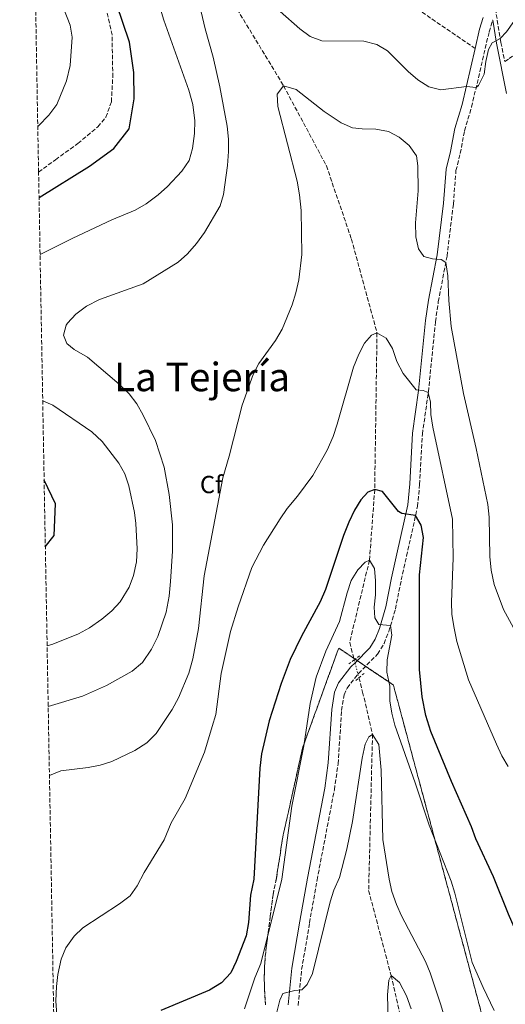
# Model space of a CAD drawing. Units: metres. Extents: x 624712 to 628203, y 4717987 to 4720363.
# Drawn here: x 624729 to 624926, y 4718579 to 4718976 of the extents above; entities that cross this region are included whole.
import ezdxf
from ezdxf.enums import TextEntityAlignment as Align

# ---------------------------------------------------------------- set-up
doc = ezdxf.new("R2010")
doc.units = ezdxf.units.M
doc.header["$MEASUREMENT"] = 0
for name, pattern in [('DGN Style 2', [1.7399219301090239, 1.043953158065414, -0.6959687720436097]), ('DGN Style 3', [2.435890702152634, 1.739921930109024, -0.6959687720436097]), ('DGN Style 5', [1.217945351076317, 0.5219765790327072, -0.6959687720436097])]:
    doc.linetypes.add(name, pattern=pattern)
for name, color, linetype, lineweight in [('Barranco lineal', 142, 'DGN Style 3', 13), ('Barranco lineal no visto', 142, 'DGN Style 5', 0), ('Camino', 7, 'DGN Style 3', 0), ('Curva de nivel directora', 30, 'Continuous', 30), ('Curva de nivel intermedia', 30, 'Continuous', 0), ('Etiqueta de zona arbolada', 92, 'Continuous', 0), ('Linea de separación interior de zonas arboladas', 92, 'DGN Style 3', 0), ('Margen derecho', 7, 'Continuous', 0), ('Pontón-alcantarilla (pasos de agua)', 1, 'DGN Style 2', 0), ('Senda', 7, 'DGN Style 3', 0), ('Texto de Área (paraje) menor', 7, 'Continuous', 0), ('Zona arbolada', 92, 'DGN Style 3', 0)]:
    doc.layers.add(name, color=color, linetype=linetype, lineweight=lineweight)
doc.styles.add('Style-Arial', font='arial.ttf')

msp = doc.modelspace()

# ---------------------------------------------------------------- linework, layer by layer
at = {"layer": 'Barranco lineal', "color": 142, "linetype": 'DGN Style 3', "lineweight": 13}
for points in [[(624733.5, 4719113.24, 698.6999999999971), (624754.8799999999, 4719080.220000001, 695), (624802.1299999999, 4719005.600000001, 690), (624836.0599999997, 4718949.689999999, 685), (624853.3600000005, 4718917.33, 683.0099999999948), (624863.4699999997, 4718887.710000001, 681.8099999999977), (624873.79, 4718849.890000001, 680), (624872.8600000005, 4718786.52, 675), (624870.75, 4718758.02, 670), (624862.75, 4718724.810000001, 667.6100000000006), (624864.5999999996, 4718717.710000001, 667.1900000000023)], [(624866.4900000002, 4718710.5, 666.7599999999948), (624868, 4718704.699999999, 666.4100000000036), (624871.9800000006, 4718687.640000001, 665), (624870.4199999999, 4718624.539999999, 662.6100000000006), (624879.4800000006, 4718590.220000001, 660), (624892.5, 4718533.9, 657.6100000000006), (624918.8499999996, 4718490.25, 655), (624959.6600000003, 4718426.91, 650), (624973.4400000004, 4718408.25, 645), (624996.8499999996, 4718370.810000001, 640), (625008.8600000005, 4718338.869999999, 635), (625034.7699999996, 4718287.810000001, 630), (625077.0899999999, 4718248.279999999, 625), (625115.7999999998, 4718195.09, 620), (625132.0300000003, 4718170.060000001, 618.5399999999936)]]:
    msp.add_polyline3d(points, dxfattribs=at)
at = {"layer": 'Barranco lineal no visto', "color": 142, "linetype": 'DGN Style 5', "lineweight": 0, "extrusion": (0.0165631824908354, -0.06211193432459004, 0.997931745461699), "elevation": -282073.1280166825, "flags": 128}
msp.add_lwpolyline([(1819603.321727371, 4389331.559833786), (1819603.321727371, 4389330.315325851)], dxfattribs=at)
at = {"layer": 'Barranco lineal no visto', "color": 142, "linetype": 'DGN Style 5', "lineweight": 0, "extrusion": (0.01451499171193221, -0.05572280716942481, 0.9983407653585833), "elevation": -253204.2179310557, "flags": 128}
msp.add_lwpolyline([(1794152.667619002, 4401550.40233853), (1794152.667619002, 4401545.713394086)], dxfattribs=at)
at = {"layer": 'Barranco lineal no visto', "color": 142, "linetype": 'DGN Style 5', "lineweight": 0, "extrusion": (0.01330094600446475, -0.05047538478941897, 0.9986367309315969), "elevation": -229201.5617271662, "flags": 128}
msp.add_lwpolyline([(1806637.2654936, 4397752.752580794), (1806637.2654936, 4397751.219968644)], dxfattribs=at)
at = {"layer": 'Camino', "color": 7, "linetype": 'DGN Style 3', "lineweight": 0}
for points in [[(624921.600000001, 4718980.940000001, 692.0500000000029), (624923.8599999986, 4718967.240000002, 689.7500000000001), (624925.4099999998, 4718959.520000001, 688.779999999999), (624927.199999998, 4718960.650000002, 688.8500000000058), (624933.6499999987, 4718965.359999999, 688.2899999999936), (624938.5399999993, 4718967.78, 688.2200000000012)], [(624866.1000000016, 4718711.980000001, 667.6600000000037), (624866.2899999993, 4718712.220000001, 667.6699999999984), (624874.0499999998, 4718720.080000003, 668.5800000000019), (624876.6400000004, 4718724.34, 668.9900000000054), (624878.5499999992, 4718729.15, 669.6699999999984), (624881.2100000014, 4718738.24, 670.8800000000048), (624883.6099999996, 4718750.02, 672.0099999999948), (624885.7499999988, 4718759.66, 673.6100000000007), (624890.1799999989, 4718779.760000002, 675.3099999999978), (624890.9999999992, 4718788.550000002, 676.300000000003), (624892.129999998, 4718808.980000001, 677.8600000000007), (624894.5599999976, 4718826.070000002, 680.0399999999936), (624897.4099999998, 4718854.34, 682.9100000000036), (624898.5699999998, 4718862.420000001, 683.6900000000024), (624902.0799999969, 4718880.800000001, 685.2100000000065), (624904.6499999972, 4718901.920000001, 686.9499999999972), (624905.7100000011, 4718915.41, 687.8899999999995), (624907.4300000002, 4718922.33, 688.5099999999948), (624909.16, 4718931.520000001, 689.1300000000047), (624912.0100000021, 4718941.09, 689.6300000000047), (624919.1099999989, 4718971.500000002, 691.0599999999978), (624920.5300000004, 4718976.220000003, 691.3099999999978)], [(624841.9100000003, 4718578.130000002, 664.5899999999967), (624843.3500000018, 4718592.660000001, 665.3500000000058), (624846.5199999991, 4718611.45, 666.3699999999953), (624849.5700000002, 4718628.800000002, 666.8999999999944), (624856.5700000008, 4718665.270000001, 667.3099999999978), (624858.0899999985, 4718675.710000001, 667.3300000000017), (624859.4899999977, 4718697.27, 667.3300000000017), (624860.5100000014, 4718703.57, 667.5200000000041), (624861.7299999995, 4718706.34, 667.5200000000041), (624866.1000000016, 4718711.980000001, 667.6600000000037)]]:
    msp.add_polyline3d(points, dxfattribs=at)
at = {"layer": 'Curva de nivel directora', "color": 30, "linetype": 'Continuous', "lineweight": 30, "flags": 128}
for points, elevation in [([(624737.25, 4718904.490000002), (624757.5700000002, 4718917.260000001), (624767.4000000004, 4718924.320000002), (624773.6399999987, 4718932.33), (624775.730000001, 4718944.36), (624775.5499999998, 4718955.08), (624773.7999999997, 4718967.290000001), (624765.9299999997, 4718990.430000002)], 700.0000000000006), ([(624739.7800000003, 4718763.370000001), (624743.3200000008, 4718768), (624743.8700000006, 4718780.77), (624739.2999999997, 4718790.34)], 700.0000000000005), ([(624895.5999999992, 4718688.78), (624893.5400000006, 4718695.220000003), (624891.9800000006, 4718702.850000001), (624890.9700000002, 4718713.850000001), (624890.9199999988, 4718752.120000001), (624892.5399999992, 4718767.160000001), (624891.6299999995, 4718772.130000004), (624889.3699999999, 4718776.090000001), (624883.8499999989, 4718776.820000002), (624882.51, 4718777.710000002), (624876.0399999992, 4718785.760000001), (624872.8600000007, 4718786.520000001), (624870.1200000005, 4718785.460000001), (624867.3199999997, 4718782.45), (624864.7299999992, 4718778.17), (624862.3699999988, 4718773.300000002), (624860.3199999991, 4718768.04), (624852.9499999997, 4718746.170000001), (624850.7900000005, 4718741.130000001), (624843.2699999991, 4718727.33), (624838.7599999986, 4718717.920000001), (624835.1299999986, 4718708.199999999), (624830.1899999989, 4718693.11), (624827.1899999992, 4718679.710000002), (624826.4899999996, 4718674.010000001), (624823.9599999995, 4718629.130000004), (624822.7399999991, 4718622.660000001), (624821.9099999998, 4718611.630000001), (624820.8799999994, 4718606.199999999), (624816.8799999984, 4718595.820000002), (624814.7100000002, 4718591.290000001), (624810.9999999999, 4718587.250000002), (624806.0499999989, 4718584.310000001), (624786.3999999994, 4718576.109999999)], 675.0000000000001), ([(624943.9500000007, 4718577.910000001), (624937.339999999, 4718593.15), (624931.5499999998, 4718604.540000001), (624926.8799999984, 4718614.970000001), (624920.8099999998, 4718630.130000002), (624913.6900000008, 4718645.460000004), (624911.980000001, 4718650.330000001), (624903.9599999988, 4718668.65), (624895.5999999992, 4718688.78)], 675.0000000000002)]:
    msp.add_lwpolyline(points, dxfattribs=dict(at, elevation=elevation))
at = {"layer": 'Curva de nivel intermedia', "color": 30, "linetype": 'Continuous', "lineweight": 0, "flags": 128}
for points, elevation in [([(624735.4200000018, 4719006.16), (624740.4599999997, 4718995.669999998), (624743.35, 4718990.869999999), (624745.4700000011, 4718986.06), (624747.0900000016, 4718980.99), (624749.7699999993, 4718974.230000001), (624750.6100000021, 4718969.309999999), (624749.7900000017, 4718957.82), (624748.3900000001, 4718951.73), (624744.4500000018, 4718942.16), (624741.2100000008, 4718937.76), (624736.9999999999, 4718933.439999999), (624736.7300000016, 4718933.210000001)], 705), ([(624783.1600000006, 4718990.999999999), (624787.630000001, 4718976.180000001), (624797.7899999999, 4718947.980000001), (624799.320000001, 4718942.08), (624800.1500000004, 4718935.569999999), (624800.0400000007, 4718930.359999998), (624799.2200000006, 4718924.319999999), (624797.8400000014, 4718919.519999998), (624794.9900000015, 4718915.24), (624789.0999999995, 4718908.970000001), (624785.4299999994, 4718905.600000001), (624780.4800000007, 4718901.99), (624776.0700000006, 4718899.470000001), (624766.6600000006, 4718895.49), (624750.8600000001, 4718888.17), (624737.6600000013, 4718881.449999998)], 695), ([(624800.4400000009, 4718989.41), (624804.3200000012, 4718972.669999998), (624807.5900000012, 4718961.2), (624810.3499999995, 4718949.199999999), (624813.2800000019, 4718933.430000001), (624813.7800000004, 4718928.13), (624813.8000000005, 4718923.13), (624813.3899999993, 4718917.539999999), (624811.7199999995, 4718905.749999999), (624810.3700000017, 4718901.130000002), (624804.0700000008, 4718890.38), (624800.9000000014, 4718885.939999999), (624797.2400000001, 4718881.720000002), (624793.4400000003, 4718878.46), (624779.3699999999, 4718869.600000001), (624761.7200000008, 4718863.38), (624756.4700000006, 4718860.699999999), (624752.0400000003, 4718857.460000001), (624748.7300000022, 4718853.769999998), (624748.2400000005, 4718852.999999999), (624747.0700000015, 4718848.899999999), (624748.4700000007, 4718845.560000001), (624751.3699999996, 4718843.16), (624756.8200000012, 4718839.99), (624769.6700000013, 4718829.190000001), (624773.7200000016, 4718825.180000001), (624776.7200000011, 4718821.17), (624779.3200000006, 4718816.600000001), (624784.2600000004, 4718806.38), (624787.8099999998, 4718795.62), (624789.8400000016, 4718784.529999998), (624791.1800000005, 4718772.309999999), (624791.2200000007, 4718761.599999998), (624790.3500000013, 4718749.430000001), (624789.8400000016, 4718743.5), (624788.6200000013, 4718737.050000002), (624785.2100000003, 4718727.13), (624782.6700000011, 4718722.02), (624779.0999999995, 4718716.720000001), (624774.9199999997, 4718713.180000001), (624764.5400000017, 4718707.34), (624754.85, 4718703.029999999), (624740.9400000003, 4718698.83)], 690), ([(624931.3200000019, 4718980.230000001), (624929.050000001, 4718975.599999999), (624926.1699999998, 4718971.499999999), (624923.6100000006, 4718968.730000001), (624920.28, 4718967.039999999), (624918.7900000014, 4718964.359999998), (624917.7000000007, 4718959.480000001), (624917.1399999997, 4718954.359999998), (624914.8700000009, 4718949.839999998), (624913.8499999995, 4718948.96), (624909.9600000002, 4718949.4), (624899.5700000012, 4718948.100000001), (624894.7300000021, 4718949.3), (624890.2300000003, 4718952.119999998), (624886.320000001, 4718955.48), (624877.9700000003, 4718963.849999999), (624873.6699999998, 4718966.380000001), (624868.4500000007, 4718967.65), (624851.47, 4718967.880000001), (624846.7900000019, 4718969.630000001), (624842.6400000011, 4718972.74), (624834.6200000013, 4718979.67)], 690), ([(624940.570000001, 4718709.42), (624924.850000001, 4718738.039999999), (624921.1699999997, 4718748.130000001), (624919.9699999995, 4718753.989999999), (624919.4000000017, 4718759.550000001), (624919.1300000012, 4718775.38), (624918.5099999999, 4718780.449999999), (624913.8700000017, 4718803.179999999), (624908.76, 4718825.42), (624903.7000000017, 4718852.369999999), (624902.7699999998, 4718862.960000001), (624902.3600000006, 4718872.939999999), (624901.6000000007, 4718878.259999999), (624899.740000001, 4718879.449999998), (624896.2600000009, 4718879.800000001), (624892.7699999994, 4718880.76), (624890.5700000002, 4718883.779999999), (624889.5100000006, 4718888.680000001), (624889.3400000007, 4718894.279999998), (624890.4800000007, 4718907.260000001), (624890.2999999997, 4718917.359999998), (624889.7200000007, 4718921.429999999), (624886.7900000004, 4718925.56), (624882.7500000015, 4718928.859999999), (624878.3800000016, 4718931.279999999), (624873.2899999998, 4718932.149999999), (624867.7900000013, 4718932.279999998), (624863.9100000011, 4718932.720000002), (624859.2999999998, 4718934.680000001), (624852.390000001, 4718939.330000001), (624841.0700000019, 4718948.24), (624836.0600000008, 4718949.689999999), (624833.4600000011, 4718946.269999999), (624833.7100000015, 4718941.289999999), (624841.5000000012, 4718911.119999998), (624842.5000000002, 4718905.57), (624843.1300000006, 4718899.31), (624843.4700000003, 4718881.539999999), (624842.1900000018, 4718871.279999998), (624840.9900000015, 4718866.029999998), (624839.4500000015, 4718861.220000001), (624835.4300000004, 4718851.32), (624832.8100000008, 4718846.759999999), (624826.0600000005, 4718837.449999999), (624823.8000000007, 4718832.99), (624819.3100000003, 4718820.699999998), (624814.0599999998, 4718799.989999999), (624811.4600000003, 4718791.270000001), (624803.9400000012, 4718751.630000002), (624801.7100000004, 4718730.439999999), (624799.3600000013, 4718718.09), (624797.7200000007, 4718712.34), (624793.6000000013, 4718702.449999998), (624790.9700000006, 4718697.699999998), (624784.570000001, 4718688.029999999), (624780.76, 4718684.189999999), (624776.0100000004, 4718681.149999999), (624766.7000000008, 4718676.699999999), (624761.9300000009, 4718675.189999999), (624757.0300000014, 4718674.210000002), (624746.0499999999, 4718672.869999998), (624741.440000001, 4718671.069999998)], 685), ([(624904.0400000014, 4718736.039999999), (624903.8499999993, 4718741.039999999), (624904.5600000002, 4718758.909999999), (624904.2400000005, 4718774.630000002), (624896.4000000017, 4718811.74), (624895.4900000019, 4718816.930000001), (624895.4100000014, 4718821.92), (624894.5199999996, 4718825.759999999), (624892.4600000011, 4718826.539999999), (624889.6, 4718826.899999999), (624884.3800000009, 4718833.439999999), (624881.8500000006, 4718838.289999999), (624880.1200000006, 4718843.569999998), (624877.4600000007, 4718847.749999999), (624873.7900000005, 4718849.880000001), (624871.5599999998, 4718848.929999999), (624868.7600000014, 4718845.720000002), (624866.4500000002, 4718841.279999998), (624864.3400000002, 4718836.029999999), (624857.6900000006, 4718812.969999999), (624856.040000001, 4718807.940000001), (624853.6900000018, 4718802.490000002), (624847.8400000001, 4718792.289999999), (624841.7100000012, 4718783.880000001), (624837.4600000001, 4718778.84), (624834.6400000014, 4718774.71), (624827.9200000003, 4718764.079999999), (624823.2799999999, 4718755.02), (624817.6400000006, 4718739.199999999), (624814.5899999996, 4718729.17), (624810.7800000008, 4718712.16), (624808.6100000005, 4718695.630000001), (624807.2500000015, 4718690.75), (624804.0599999997, 4718680.380000001), (624796.3200000015, 4718661.649999999), (624790.6799999998, 4718651.88), (624787.7400000006, 4718644.989999998), (624779.7000000007, 4718631.789999999), (624776.9300000012, 4718626.430000001), (624774.0299999999, 4718622.359999999), (624769.7000000004, 4718619.13), (624754.9800000017, 4718609.519999999), (624751.3899999998, 4718606.05), (624748.0700000006, 4718601.439999999), (624746.1200000015, 4718596.829999999), (624744.7900000016, 4718590.66), (624744.2300000006, 4718585.699999998), (624744.0600000008, 4718579.939999999), (624744.7699999993, 4718568.21)], 680), ([(624738.7200000008, 4718822.33), (624742.8500000014, 4718820.67), (624758.5500000013, 4718809.920000001), (624762.8000000004, 4718806.020000001), (624769.4800000014, 4718797.249999999), (624771.900000002, 4718792.88), (624773.5100000014, 4718788.099999999), (624775.76, 4718777.220000001), (624776.3400000011, 4718772.779999998), (624776.92, 4718762.579999999), (624776.6100000016, 4718757.369999999), (624775.38, 4718751.84), (624773.7200000016, 4718747.119999998), (624769.9500000008, 4718741.230000001), (624766.5900000012, 4718737.529999999), (624762.5999999993, 4718734.189999998), (624757.5700000002, 4718730.71), (624753.2200000006, 4718728.260000001), (624742.7599999999, 4718724.009999999), (624740.5, 4718723.390000001)], 695), ([(624820.3200000006, 4718576.699999999), (624824.4900000015, 4718589.319999999), (624826.8400000005, 4718595.079999999), (624835.3200000009, 4718629.11), (624839.4100000013, 4718658.679999999), (624844.1800000012, 4718683.039999999), (624846.7900000019, 4718700.16), (624849.2200000014, 4718710.800000002), (624853.1200000019, 4718721.28), (624858.6000000003, 4718733.260000001), (624861.7000000004, 4718744.759999998), (624863.3700000001, 4718749.820000002), (624866.03, 4718754.060000001), (624869.0300000019, 4718757.269999999), (624870.7500000007, 4718758.02), (624872.8099999994, 4718754.67), (624873.2499999997, 4718749.689999999), (624873.1300000012, 4718743.940000001), (624872.6200000015, 4718738.96), (624872.8899999998, 4718734.779999998), (624874.5700000006, 4718731.96), (624879.2800000003, 4718731.630000001), (624879.7800000008, 4718727.730000001), (624877.9400000013, 4718717.699999999), (624877.8000000005, 4718712.739999999), (624878.9200000003, 4718707.149999999), (624878.9600000005, 4718701.179999999), (624879.7200000006, 4718696.239999999), (624881.0300000003, 4718691.369999999), (624889.2500000013, 4718668.02), (624894.8200000013, 4718650.880000001), (624903.7700000011, 4718628.279999998), (624905.2700000008, 4718623.509999999), (624912.2500000013, 4718595.509999999), (624916.6600000013, 4718585.31), (624921.1000000003, 4718576.119999998)], 670.0000000000001), ([(624926.7500000009, 4718674.59), (624924.2300000018, 4718678.91), (624922.0100000001, 4718683.669999998), (624910.8200000008, 4718709.63), (624906.0900000011, 4718725.189999999), (624904.9199999999, 4718730.560000001), (624904.0400000014, 4718736.039999999)], 680), ([(624904.2400000005, 4718562.759999999), (624899.4999999995, 4718578.7), (624895.2900000007, 4718591.289999999), (624893.410000001, 4718595.92), (624883.6900000002, 4718614.329999999), (624881.6699999997, 4718618.910000001), (624879.820000001, 4718624.189999999), (624878.6800000012, 4718629.060000001), (624876.1900000012, 4718645.149999999), (624875.5000000005, 4718673.099999999), (624874.5400000016, 4718683.470000001), (624871.98, 4718687.630000002), (624870.4700000014, 4718686.689999999), (624868.9900000016, 4718683.710000001), (624867.76, 4718677.970000001), (624863.9199999999, 4718652.470000001), (624861.5599999997, 4718641.220000001), (624858.5900000012, 4718629.84), (624856.3400000005, 4718624.699999998), (624854.8099999994, 4718619.960000002), (624847.6900000004, 4718591.069999999), (624845.6200000006, 4718586.51), (624843.4600000014, 4718584.369999998), (624840.6100000015, 4718584.109999999), (624835.7300000021, 4718582.909999999), (624834.5499999997, 4718580.230000001), (624833.2800000003, 4718575.380000001)], 665), ([(624887.5700000004, 4718576.689999999), (624885.6500000004, 4718581.960000001), (624882.9000000011, 4718587.319999998), (624879.4800000014, 4718590.220000001), (624878.6000000007, 4718588.369999999), (624878.0900000011, 4718582.439999999), (624878.6100000018, 4718561.429999999)], 660.0000000000001)]:
    msp.add_lwpolyline(points, dxfattribs=dict(at, elevation=elevation))
at = {"layer": 'Linea de separación interior de zonas arboladas', "color": 92, "linetype": 'DGN Style 3', "lineweight": 0}
msp.add_polyline3d([(624925.4199999999, 4718539.949999999, 671.1699999999983), (624880.4100000003, 4718707.560000001, 673.2100000000064), (624858.3099999997, 4718722.49, 673.2100000000064), (624843.8499999996, 4718682.529999999, 672.8300000000017), (624835.8600000005, 4718646.99, 672.6999999999971), (624833.1299999999, 4718629.4, 672.6999999999971), (624831.8099999997, 4718622.84, 672.6999999999971), (624830.6799999997, 4718614.210000001, 672.6999999999971), (624829.8399999999, 4718607.5, 672.6999999999971), (624828.9900000002, 4718601.58, 672.6999999999971), (624828.4600000001, 4718595.51, 672.6999999999971), (624828.2400000002, 4718589.77, 672.8300000000017), (624828.3200000003, 4718584.350000001, 672.8300000000017), (624828.7599999999, 4718578.289999999, 672.8300000000017)], dxfattribs=at)
at = {"layer": 'Margen derecho', "color": 7, "linetype": 'Continuous', "lineweight": 0}
for points in [[(624916.6700000003, 4718977.240000002, 691.3099999999978), (624915.2600000021, 4718972.53, 691.0599999999978), (624913.4499999994, 4718964.78, 690.6999999999971)], [(624920.5300000004, 4718976.220000003, 691.3099999999978), (624922.0700000006, 4718966.910000001, 689.7500000000001), (624926.1499999975, 4718946.540000001, 687.1999999999971)], [(624913.4499999994, 4718964.78, 690.6999999999971), (624908.1499999977, 4718942.109999999, 689.6300000000047), (624905.2799999998, 4718932.460000002, 689.1300000000047), (624903.5299999998, 4718923.180000001, 688.5099999999948), (624901.7600000016, 4718916.050000002, 687.8899999999995), (624900.6799999998, 4718902.32, 686.9499999999972), (624898.1400000006, 4718881.420000002, 685.2100000000065), (624894.6400000004, 4718863.08, 683.6900000000024), (624893.449999999, 4718854.820000002, 682.9100000000036), (624890.6000000014, 4718826.550000003, 680.0399999999936), (624888.1600000005, 4718809.370000001, 677.8600000000007), (624887.0199999984, 4718788.850000001, 676.300000000003), (624886.2299999993, 4718780.380000004, 675.3099999999978), (624881.8599999995, 4718760.520000001, 673.6100000000007), (624879.7099999993, 4718750.850000001, 672.0099999999948), (624877.3400000001, 4718739.199999999, 670.8800000000048), (624874.7699999996, 4718730.450000001, 669.6699999999984), (624873.0599999975, 4718726.119999999, 668.9900000000054), (624870.8799999983, 4718722.550000002, 668.5800000000019), (624864.9200000013, 4718716.51, 667.8699999999955)], [(624864.9200000013, 4718716.51, 667.8699999999955), (624863.2800000008, 4718714.850000001, 667.6699999999984), (624858.2800000006, 4718708.4, 667.5200000000041), (624856.649999999, 4718704.710000001, 667.5200000000041), (624855.5200000004, 4718697.720000001, 667.3300000000017), (624854.1200000009, 4718676.130000002, 667.3300000000017), (624852.649999998, 4718665.930000001, 667.3099999999978), (624845.6599999985, 4718629.520000001, 666.8999999999944), (624842.5899999996, 4718612.130000002, 666.3699999999953), (624839.3999999978, 4718593.190000001, 665.3500000000058), (624837.9200000004, 4718578.350000001, 664.5899999999967)]]:
    msp.add_polyline3d(points, dxfattribs=at)
at = {"layer": 'Pontón-alcantarilla (pasos de agua)', "color": 1, "linetype": 'DGN Style 2', "lineweight": 0, "elevation": 666.9700000000012, "flags": 128}
for points in [[(624864.5999999996, 4718717.710000001), (624862.4500000002, 4718716.100000001)], [(624866.7800000003, 4718719.33), (624864.5999999996, 4718717.710000001)]]:
    msp.add_lwpolyline(points, dxfattribs=at)
at = {"layer": 'Pontón-alcantarilla (pasos de agua)', "color": 1, "linetype": 'DGN Style 2', "lineweight": 0, "extrusion": (-0.01813120211232861, -0.01556142542914797, 0.9997145100220238), "elevation": -84092.72258702011, "flags": 128}
msp.add_lwpolyline([(-3173756.02827521, 3546389.23003362), (-3173756.02827521, 3546390.904130392)], dxfattribs=at)
at = {"layer": 'Pontón-alcantarilla (pasos de agua)', "color": 1, "linetype": 'DGN Style 2', "lineweight": 0, "extrusion": (-0.01676388864189661, -0.01447418677372093, 0.9997547048925759), "elevation": -78107.94295229098, "flags": 128}
msp.add_lwpolyline([(-3163255.311434682, 3555896.840718549), (-3163255.311434682, 3555899.549777425)], dxfattribs=at)
at = {"layer": 'Senda', "color": 7, "linetype": 'DGN Style 3', "lineweight": 0}
for points in [[(624737.0599999978, 4718914.800000002, 700.1399999999994), (624743.890000001, 4718919.82, 700.5000000000001), (624752.9600000011, 4718926.36, 700.5000000000001), (624761.0100000022, 4718933.130000004, 700.5000000000001), (624764.2600000022, 4718937.010000001, 700.1799999999931), (624766.4499999982, 4718943.180000001, 700.1799999999931), (624767.0399999983, 4718953.130000001, 700.1799999999931), (624766.739999999, 4718970.230000002, 700.820000000007), (624757.3099999985, 4719013.690000001, 700.1799999999931)], [(624891.9899999973, 4718979.420000001, 692.5299999999991), (624913.4499999994, 4718964.78, 690.6999999999971)]]:
    msp.add_polyline3d(points, dxfattribs=at)
at = {"layer": 'Zona arbolada', "color": 92, "linetype": 'DGN Style 3', "lineweight": 0}
for points in [[(624745.8399999999, 4718426.310000001, 702.5599999999977), (624737.0599999997, 4718914.800000001, 700.1399999999994), (624729.4199999999, 4719340.130000001, 737.2400000000052)], [(624828.7599999999, 4718578.289999999, 672.8300000000017), (624828.3200000003, 4718584.350000001, 672.8300000000017), (624828.2400000002, 4718589.77, 672.8300000000017), (624828.4600000001, 4718595.51, 672.6999999999971), (624828.9900000002, 4718601.58, 672.6999999999971), (624829.8399999999, 4718607.5, 672.6999999999971), (624830.6799999997, 4718614.210000001, 672.6999999999971), (624831.8099999997, 4718622.84, 672.6999999999971), (624833.1299999999, 4718629.4, 672.6999999999971), (624835.8600000005, 4718646.99, 672.6999999999971), (624843.8499999996, 4718682.529999999, 672.8300000000017), (624858.3099999997, 4718722.49, 673.2100000000064), (624880.4100000003, 4718707.560000001, 673.2100000000064), (624925.4199999999, 4718539.949999999, 671.1699999999983)], [(624925.4199999999, 4718539.949999999, 671.1699999999983), (624880.4100000003, 4718707.560000001, 673.2100000000064), (624858.3099999997, 4718722.49, 673.2100000000064), (624843.8499999996, 4718682.529999999, 672.8300000000017), (624835.8600000005, 4718646.99, 672.6999999999971), (624833.1299999999, 4718629.4, 672.6999999999971), (624831.8099999997, 4718622.84, 672.6999999999971), (624830.6799999997, 4718614.210000001, 672.6999999999971), (624829.8399999999, 4718607.5, 672.6999999999971), (624828.9900000002, 4718601.58, 672.6999999999971), (624828.4600000001, 4718595.51, 672.6999999999971), (624828.2400000002, 4718589.77, 672.8300000000017), (624828.3200000003, 4718584.350000001, 672.8300000000017), (624828.7599999999, 4718578.289999999, 672.8300000000017)]]:
    msp.add_polyline3d(points, dxfattribs=at)

# ---------------------------------------------------------------- texts
at = {"layer": 'Etiqueta de zona arbolada', "color": 92, "linetype": 'Continuous', "lineweight": 0, "style": 'Style-Arial'}
msp.add_text('Cf', height=7.000000000000002, dxfattribs=at).set_placement((624806.859496241, 4718788.58001, 686.5800000000017), align=Align.MIDDLE_CENTER)
at = {"layer": 'Texto de Área (paraje) menor', "color": 7, "linetype": 'Continuous', "lineweight": 0, "style": 'Style-Arial'}
msp.add_text('La Tejería', height=11.5, dxfattribs=at).set_placement((624803.114405561, 4718832.030009999, 688.6600000000036), align=Align.MIDDLE_CENTER)

doc.saveas('drawing.dxf')
